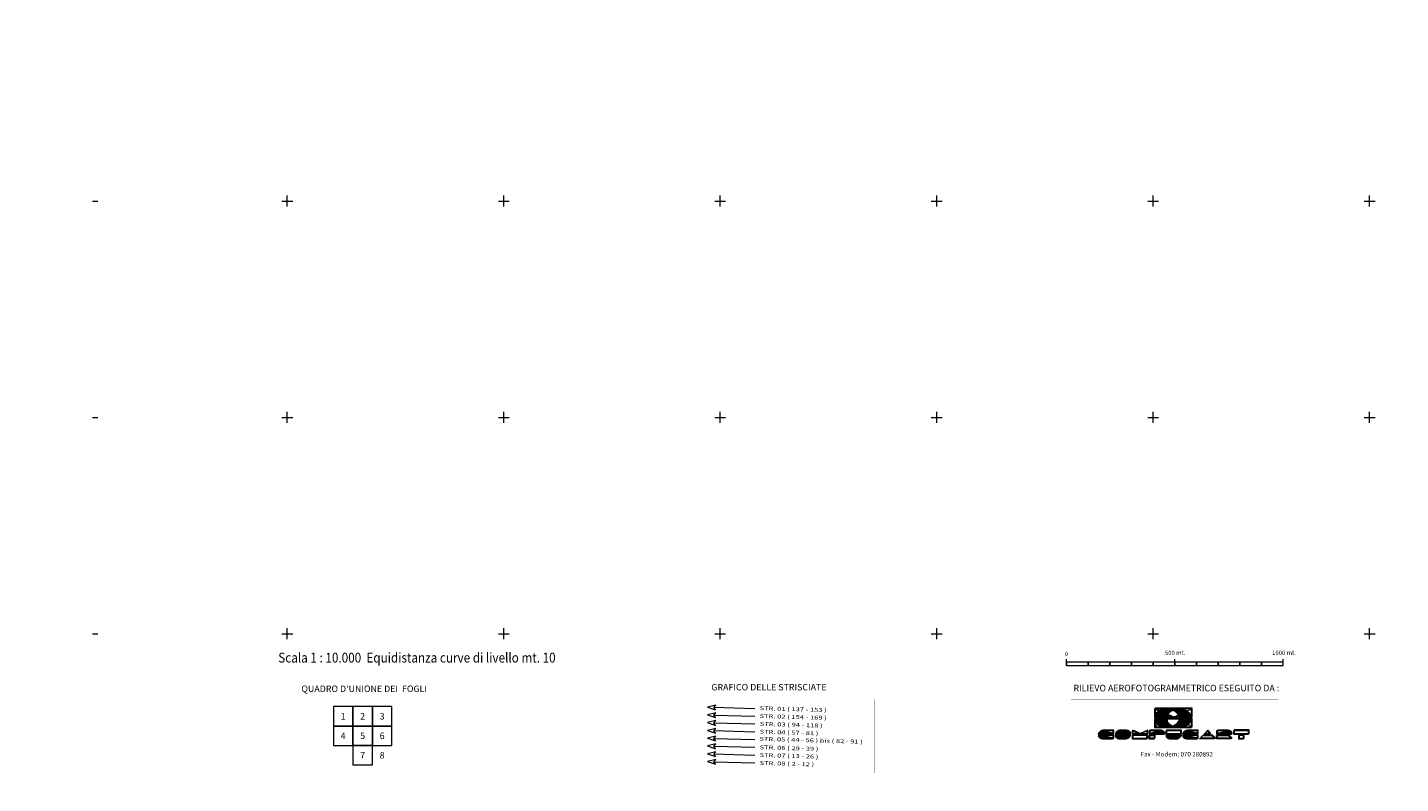
# Model space of a CAD drawing. Units: inches. Extents: x 1444800 to 1456565, y 4479307 to 4488127.
# Drawn here: x 1444800 to 1451143, y 4479307 to 4482802 of the extents above; entities that cross this region are included whole.
import ezdxf
from ezdxf.enums import TextEntityAlignment as Align

# ---------------------------------------------------------------- set-up
doc = ezdxf.new("R2010")
doc.units = ezdxf.units.IN
doc.header["$MEASUREMENT"] = 0
doc.layers.add('FOGLIO_LEGENDA', color=7, linetype='Continuous', lineweight=0)
doc.styles.add('ROMANT', font='ROMANT.shx', dxfattribs={"height": 0.2})
doc.styles.add('TE', font='TE.shx', dxfattribs={"height": 0.2})

# ---------------------------------------------------------------- blocks, each defined once
blk = doc.blocks.new('PARAM')
at = {"layer": 'FOGLIO_LEGENDA', "color": 4, "linetype": 'Continuous'}
for p, q in [((-25, 0), (25, 0)), ((0, -25), (0, 25))]:
    blk.add_line(p, q, dxfattribs=at)
blk.add_point((0, 0), dxfattribs=at)
blk = doc.blocks.new('COMLOG')
at = {"layer": 'FOGLIO_LEGENDA', "color": 7, "linetype": 'Continuous'}
for p, q in [((-12.43, 18.64), (-0.25, 12.96)), ((-12.43, 18.64), (-0.25, 12.96)), ((-0.29, 18.7), (-5.77, 13.02)), ((-0.29, 18.7), (5.35, 12.96)), ((-0.29, 18.7), (5.29, 13.02)), ((-0.25, 12.96), (11.95, 18.64)), ((-0.25, 12.96), (11.95, 18.64)), ((-12.43, 6.22), (-6.91, 11.9)), ((-4.29, 6.26), (-4.29, 11.88)), ((-4.29, 6.26), (-4.29, 11.88)), ((3.83, 6.28), (3.81, 11.88)), ((3.83, 6.28), (3.81, 11.88)), ((11.93, 6.36), (6.39, 11.9)), ((11.93, 6.36), (6.39, 11.9))]:
    blk.add_line(p, q, dxfattribs=at)
at = {"layer": 'FOGLIO_LEGENDA', "color": 253, "linetype": 'Continuous'}
for p, q in [((-11.93, 19.14), (0.25, 13.46)), ((0.21, 19.2), (-5.27, 13.52)), ((-3.79, 6.76), (-3.79, 12.38))]:
    blk.add_line(p, q, dxfattribs=at)
at = {"layer": 'FOGLIO_LEGENDA', "color": 7, "linetype": 'Continuous'}
for points in [[(-12.43, 12.96), (11.95, 12.96), (11.95, 18.64), (-12.43, 18.64)], [(-12.43, 6.22), (11.95, 6.22), (11.95, 11.88), (-12.43, 11.88)], [(-17.35, 1.04), (-27.17, 1.04), (-27.17, -1.22), (-17.35, -1.22)], [(-15.99, 1.02), (-12.63, 1.02), (-12.63, -1.3), (-15.99, -1.3)], [(-4.87, 1.82), (4.95, 1.82), (4.95, 4.08), (-4.87, 4.08)], [(17.41, -1.26), (19.49, 1), (25.27, 1), (27.29, -1.26)], [(20.39, 1.88), (22.37, 4.02), (24.37, 1.88)], [(28.63, 1), (36.21, 1), (38.45, -1.26), (28.63, -1.26)], [(39.75, 1.92), (49.67, 1.92), (49.67, 4.18), (39.75, 4.18)], [(43.03, -1.22), (46.35, -1.22), (46.35, 1.02), (43.03, 1.02)]]:
    blk.add_lwpolyline(points, close=True, dxfattribs=at)
at = {"layer": 'FOGLIO_LEGENDA', "color": 253, "linetype": 'Continuous'}
for points in [[(-11.93, 13.46), (12.45, 13.46), (12.45, 19.14), (-11.93, 19.14)], [(-11.93, 6.72), (12.45, 6.72), (12.45, 12.38), (-11.93, 12.38)], [(-16.85, 1.54), (-26.67, 1.54), (-26.67, -0.72), (-16.85, -0.72)], [(-15.49, 1.52), (-12.13, 1.52), (-12.13, -0.8), (-15.49, -0.8)], [(-4.37, 2.32), (5.45, 2.32), (5.45, 4.58), (-4.37, 4.58)], [(17.91, -0.76), (19.99, 1.5), (25.77, 1.5), (27.79, -0.76)], [(20.89, 2.38), (22.87, 4.52), (24.87, 2.38)], [(29.13, 1.5), (36.71, 1.5), (38.95, -0.76), (29.13, -0.76)], [(40.25, 2.42), (50.17, 2.42), (50.17, 4.68), (40.25, 4.68)], [(43.53, -0.72), (46.85, -0.72), (46.85, 1.52), (43.53, 1.52)]]:
    blk.add_lwpolyline(points, close=True, dxfattribs=at)
at = {"layer": 'FOGLIO_LEGENDA', "color": 253, "linetype": 'Continuous', "const_width": 0.05}
blk.add_lwpolyline([(0.25, 16.3), (0.25, 16.3)], dxfattribs=at)
at = {"layer": 'FOGLIO_LEGENDA', "color": 7, "linetype": 'Continuous', "style": 'TE'}
blk.add_text('Fax - Modem: 070 280892 ', height=3, dxfattribs=at).set_placement((-21.49, -9.82), align=Align.TOP_LEFT)
at = {"layer": 'FOGLIO_LEGENDA', "color": 7, "linetype": 'Continuous'}
mesh = blk.add_polyface(dxfattribs=at)
corners = [(-2.51, 18.46), (-6.07, 18.46), (-1.71, 18.3), (-7.31, 18.16), (-0.81, 18.02), (-7.91, 17.96), (-0.37, 17.86), (-8.89, 17.52), (-0.89, 17.48), (-2.15, 16.66), (-9.79, 16.98), (-2.55, 16.3), (-10.35, 16.54), (-2.69, 16.16), (-10.97, 15.96), (-3.15, 15.66), (-11.31, 15.54), (-3.53, 15.08), (-11.61, 15.1), (-3.79, 14.64), (-11.93, 14.54), (-3.95, 14.32), (-12.15, 13.94), (-4.09, 13.92), (-12.37, 12.96), (-4.23, 13.38), (-4.29, 12.96), (-4.27, 13.14), (-4.15, 13.68), (-0.25, 17.8), (-3.63, 18.6), (-5.11, 18.58)]
mesh.append_faces([[corners[k] for k in face] for face in [(1, 0, 30, 31), (25, 24, 26, 27)]], dxfattribs={"vtx0": -1, "color": 7})
mesh.append_faces([[corners[k] for k in face] for face in [(6, 7, 8, 29), (23, 24, 25, 28)]], dxfattribs={"vtx0": -1, "vtx1": -1, "color": 7})
mesh.append_faces([[corners[k] for k in face] for face in [(0, 1, 3, 2), (2, 3, 5, 4), (4, 5, 7, 6), (8, 7, 10, 9), (9, 10, 12, 11), (11, 12, 14, 13), (13, 14, 16, 15), (15, 16, 18, 17), (17, 18, 20, 19), (19, 20, 22, 21), (21, 22, 24, 23)]], dxfattribs={"vtx0": -1, "vtx2": -1, "color": 7})
mesh = blk.add_polyface(dxfattribs=at)
corners = [(5.61, 18.46), (2.05, 18.46), (6.85, 18.16), (1.27, 18.3), (7.45, 17.96), (0.35, 18.02), (8.43, 17.52), (-0.09, 17.86), (0.43, 17.48), (9.33, 16.98), (1.67, 16.66), (9.91, 16.54), (2.09, 16.3), (10.49, 15.96), (2.23, 16.16), (10.85, 15.54), (2.67, 15.66), (11.15, 15.1), (3.09, 15.08), (11.47, 14.54), (3.33, 14.64), (11.71, 13.94), (3.49, 14.32), (11.93, 12.96), (3.63, 13.92), (3.77, 13.38), (3.83, 12.96), (3.81, 13.14), (3.71, 13.68), (-0.21, 17.8), (3.17, 18.6), (4.65, 18.58)]
mesh.append_faces([[corners[k] for k in face] for face in [(1, 0, 31, 30), (23, 25, 27, 26)]], dxfattribs={"vtx0": -1, "color": 7})
mesh.append_faces([[corners[k] for k in face] for face in [(0, 1, 3, 2), (2, 3, 5, 4), (4, 5, 7, 6), (6, 8, 10, 9), (9, 10, 12, 11), (11, 12, 14, 13), (13, 14, 16, 15), (15, 16, 18, 17), (17, 18, 20, 19), (19, 20, 22, 21), (21, 22, 24, 23)]], dxfattribs={"vtx0": -1, "vtx2": -1, "color": 7})
mesh.append_faces([[corners[k] for k in face] for face in [(6, 7, 29, 8), (23, 24, 28, 25)]], dxfattribs={"vtx0": -1, "vtx3": -1, "color": 7})
mesh = blk.add_polyface(dxfattribs=at)
corners = [(-4.31, 11.72), (-12.19, 10.92), (-4.19, 11.2), (-3.97, 10.56), (-3.81, 10.22), (-11.97, 10.34), (-3.57, 9.78), (-11.63, 9.76), (-3.17, 9.2), (-11.35, 9.32), (-2.73, 8.72), (-10.99, 8.9), (-2.57, 8.58), (-10.39, 8.32), (-2.17, 8.22), (-9.81, 7.88), (-0.93, 7.38), (-8.93, 7.34), (-0.27, 7.08), (-7.93, 6.9), (-0.85, 6.84), (-1.75, 6.56), (-7.35, 6.7), (-2.55, 6.4), (-6.09, 6.4), (-4.33, 11.9), (-4.27, 11.48), (-4.13, 10.96), (-0.41, 7), (-3.67, 6.28), (-5.15, 6.28), (-12.41, 11.9)]
mesh.append_faces([[corners[k] for k in face] for face in [(1, 0, 25, 31), (23, 24, 30, 29)]], dxfattribs={"vtx0": -1, "color": 7})
mesh.append_faces([[corners[k] for k in face] for face in [(0, 1, 2, 26), (2, 1, 3, 27), (18, 19, 20, 28)]], dxfattribs={"vtx0": -1, "vtx1": -1, "color": 7})
mesh.append_faces([[corners[k] for k in face] for face in [(3, 1, 5, 4), (4, 5, 7, 6), (6, 7, 9, 8), (8, 9, 11, 10), (10, 11, 13, 12), (12, 13, 15, 14), (14, 15, 17, 16), (16, 17, 19, 18), (20, 19, 22, 21), (21, 22, 24, 23)]], dxfattribs={"vtx0": -1, "vtx2": -1, "color": 7})
mesh = blk.add_polyface(dxfattribs=at)
corners = [(11.65, 10.92), (3.79, 11.9), (3.73, 11.48), (3.59, 10.96), (11.41, 10.34), (3.43, 10.56), (11.11, 9.76), (3.27, 10.22), (2.63, 9.2), (10.45, 8.9), (9.85, 8.32), (2.19, 8.72), (1.63, 8.22), (9.27, 7.88), (0.39, 7.38), (8.39, 7.34), (-0.27, 7.08), (7.41, 6.9), (-0.13, 7), (6.81, 6.7), (0.29, 6.84), (5.55, 6.4), (1.21, 6.56), (4.59, 6.28), (1.99, 6.4), (3.75, 11.72), (3.65, 11.2), (3.03, 9.78), (2.05, 8.58), (3.13, 6.28), (10.79, 9.32), (11.87, 11.9)]
mesh.append_faces([[corners[k] for k in face] for face in [(1, 0, 31, 31), (23, 24, 29, 29)]], dxfattribs={"vtx0": -1, "color": 7})
mesh.append_faces([[corners[k] for k in face] for face in [(6, 8, 9, 30)]], dxfattribs={"vtx0": -1, "vtx1": -1, "color": 7})
mesh.append_faces([[corners[k] for k in face] for face in [(0, 3, 5, 4), (4, 5, 7, 6), (9, 8, 11, 10), (10, 12, 14, 13), (13, 14, 16, 15), (15, 16, 18, 17), (17, 18, 20, 19), (19, 20, 22, 21), (21, 22, 24, 23)]], dxfattribs={"vtx0": -1, "vtx2": -1, "color": 7})
mesh.append_faces([[corners[k] for k in face] for face in [(0, 1, 25, 2), (0, 2, 26, 3), (6, 7, 27, 8), (10, 11, 28, 12)]], dxfattribs={"vtx0": -1, "vtx3": -1, "color": 7})
mesh = blk.add_polyface(dxfattribs=at)
corners = [(-39.67, 1.88), (-47.77, 3.86), (-48.99, 3.06), (-49.47, 1.92), (-49.47, 1.88), (-49.33, 2.56), (-48.33, 3.58), (-46.77, 4.16), (-39.67, 4.16)]
mesh.append_faces([[corners[k] for k in face] for face in [(1, 0, 8, 7), (0, 3, 4, 4)]], dxfattribs={"vtx0": -1, "color": 7})
mesh.append_faces([[corners[k] for k in face] for face in [(0, 1, 6, 2), (0, 2, 5, 3)]], dxfattribs={"vtx0": -1, "vtx3": -1, "color": 7})
mesh = blk.add_polyface(dxfattribs=at)
corners = [(-39.67, -1.24), (-49.47, 0.98), (-48.99, -0.14), (-47.77, -0.94), (-39.67, 1.04), (-49.47, 1.04), (-49.33, 0.36), (-48.33, -0.66), (-46.77, -1.24)]
mesh.append_faces([[corners[k] for k in face] for face in [(1, 0, 4, 5), (0, 3, 8, 8)]], dxfattribs={"vtx0": -1, "color": 7})
mesh.append_faces([[corners[k] for k in face] for face in [(0, 1, 6, 2), (0, 2, 7, 3)]], dxfattribs={"vtx0": -1, "vtx3": -1, "color": 7})
at = {"layer": 'FOGLIO_LEGENDA', "color": 253, "linetype": 'Continuous'}
mesh = blk.add_polyface(dxfattribs=at)
corners = [(-39.17, 2.38), (-47.27, 4.36), (-48.49, 3.56), (-48.97, 2.42), (-48.97, 2.38), (-48.83, 3.06), (-47.83, 4.08), (-46.27, 4.66), (-39.17, 4.66)]
mesh.append_faces([[corners[k] for k in face] for face in [(1, 0, 8, 7), (0, 3, 4, 4)]], dxfattribs={"vtx0": -1, "color": 253})
mesh.append_faces([[corners[k] for k in face] for face in [(0, 1, 6, 2), (0, 2, 5, 3)]], dxfattribs={"vtx0": -1, "vtx3": -1, "color": 253})
mesh = blk.add_polyface(dxfattribs=at)
corners = [(-39.17, -0.74), (-48.97, 1.48), (-48.49, 0.36), (-47.27, -0.44), (-39.17, 1.54), (-48.97, 1.54), (-48.83, 0.86), (-47.83, -0.16), (-46.27, -0.74)]
mesh.append_faces([[corners[k] for k in face] for face in [(1, 0, 4, 5), (0, 3, 8, 8)]], dxfattribs={"vtx0": -1, "color": 253})
mesh.append_faces([[corners[k] for k in face] for face in [(0, 1, 6, 2), (0, 2, 7, 3)]], dxfattribs={"vtx0": -1, "vtx3": -1, "color": 253})
at = {"layer": 'FOGLIO_LEGENDA', "color": 7, "linetype": 'Continuous'}
mesh = blk.add_polyface(dxfattribs=at)
corners = [(-30.35, 3.9), (-35.53, 4.12), (-36.83, 3.76), (-29.89, 3.64), (-37.03, 3.64), (-29.37, 3.24), (-37.45, 3.4), (-28.95, 2.86), (-37.99, 2.86), (-28.73, 2.44), (-38.21, 2.44), (-36.05, 4.02), (-31.41, 4.12), (-28.59, 1.84), (-38.39, 1.84)]
mesh.append_faces([[corners[k] for k in face] for face in [(1, 0, 12, 12), (9, 10, 14, 13)]], dxfattribs={"vtx0": -1, "color": 7})
mesh.append_faces([[corners[k] for k in face] for face in [(0, 2, 4, 3), (3, 4, 6, 5), (5, 6, 8, 7), (7, 8, 10, 9)]], dxfattribs={"vtx0": -1, "vtx2": -1, "color": 7})
mesh.append_faces([[corners[k] for k in face] for face in [(0, 1, 11, 2)]], dxfattribs={"vtx0": -1, "vtx3": -1, "color": 7})
mesh = blk.add_polyface(dxfattribs=at)
corners = [(-28.73, 0.42), (-38.39, 1.02), (-28.95, 0), (-38.21, 0.42), (-29.37, -0.38), (-37.99, 0), (-29.89, -0.78), (-37.45, -0.54), (-30.35, -1.04), (-37.03, -0.78), (-36.05, -1.16), (-36.83, -0.9), (-35.59, -1.24), (-31.39, -1.24), (-28.59, 1.02)]
mesh.append_faces([[corners[k] for k in face] for face in [(1, 0, 14, 14), (8, 10, 12, 13)]], dxfattribs={"vtx0": -1, "color": 7})
mesh.append_faces([[corners[k] for k in face] for face in [(0, 1, 3, 2), (2, 3, 5, 4), (4, 5, 7, 6), (6, 7, 9, 8)]], dxfattribs={"vtx0": -1, "vtx2": -1, "color": 7})
mesh.append_faces([[corners[k] for k in face] for face in [(8, 9, 11, 10)]], dxfattribs={"vtx0": -1, "vtx3": -1, "color": 7})
at = {"layer": 'FOGLIO_LEGENDA', "color": 253, "linetype": 'Continuous'}
mesh = blk.add_polyface(dxfattribs=at)
corners = [(-29.85, 4.4), (-35.03, 4.62), (-36.33, 4.26), (-29.39, 4.14), (-36.53, 4.14), (-28.87, 3.74), (-36.95, 3.9), (-28.45, 3.36), (-37.49, 3.36), (-28.23, 2.94), (-37.71, 2.94), (-35.55, 4.52), (-30.91, 4.62), (-28.09, 2.34), (-37.89, 2.34)]
mesh.append_faces([[corners[k] for k in face] for face in [(1, 0, 12, 12), (9, 10, 14, 13)]], dxfattribs={"vtx0": -1, "color": 253})
mesh.append_faces([[corners[k] for k in face] for face in [(0, 2, 4, 3), (3, 4, 6, 5), (5, 6, 8, 7), (7, 8, 10, 9)]], dxfattribs={"vtx0": -1, "vtx2": -1, "color": 253})
mesh.append_faces([[corners[k] for k in face] for face in [(0, 1, 11, 2)]], dxfattribs={"vtx0": -1, "vtx3": -1, "color": 253})
mesh = blk.add_polyface(dxfattribs=at)
corners = [(-28.23, 0.92), (-37.89, 1.52), (-28.45, 0.5), (-37.71, 0.92), (-28.87, 0.12), (-37.49, 0.5), (-29.39, -0.28), (-36.95, -0.04), (-29.85, -0.54), (-36.53, -0.28), (-35.55, -0.66), (-36.33, -0.4), (-35.09, -0.74), (-30.89, -0.74), (-28.09, 1.52)]
mesh.append_faces([[corners[k] for k in face] for face in [(1, 0, 14, 14), (8, 10, 12, 13)]], dxfattribs={"vtx0": -1, "color": 253})
mesh.append_faces([[corners[k] for k in face] for face in [(0, 1, 3, 2), (2, 3, 5, 4), (4, 5, 7, 6), (6, 7, 9, 8)]], dxfattribs={"vtx0": -1, "vtx2": -1, "color": 253})
mesh.append_faces([[corners[k] for k in face] for face in [(8, 9, 11, 10)]], dxfattribs={"vtx0": -1, "vtx3": -1, "color": 253})
at = {"layer": 'FOGLIO_LEGENDA', "color": 7, "linetype": 'Continuous'}
mesh = blk.add_polyface(dxfattribs=at)
corners = [(-22.21, 1.82), (-17.27, 1.82), (-17.27, 4.12), (-27.09, 4.12), (-27.11, 1.82)]
mesh.append_faces([[corners[k] for k in face] for face in [(0, 1, 2, 2), (0, 3, 4, 4)]], dxfattribs={"color": 7})
at = {"layer": 'FOGLIO_LEGENDA', "color": 253, "linetype": 'Continuous'}
mesh = blk.add_polyface(dxfattribs=at)
corners = [(-21.71, 2.32), (-16.77, 2.32), (-16.77, 4.62), (-26.59, 4.62), (-26.61, 2.32)]
mesh.append_faces([[corners[k] for k in face] for face in [(0, 1, 2, 2), (0, 3, 4, 4)]], dxfattribs={"color": 253})
at = {"layer": 'FOGLIO_LEGENDA', "color": 7, "linetype": 'Continuous'}
mesh = blk.add_polyface(dxfattribs=at)
corners = [(-8.47, 4.06), (-15.99, 1.88), (-7.71, 3.8), (-7.05, 3.4), (-6.49, 2.9), (-6.15, 2.28), (-8.83, 4.12), (-8.17, 3.98), (-7.39, 3.66), (-6.65, 3.08), (-6.29, 2.68), (-6.09, 1.88), (-15.99, 4.12)]
mesh.append_faces([[corners[k] for k in face] for face in [(1, 0, 6, 12), (5, 1, 11, 11)]], dxfattribs={"vtx0": -1, "color": 7})
mesh.append_faces([[corners[k] for k in face] for face in [(0, 1, 2, 7), (2, 1, 3, 8), (3, 1, 4, 9), (4, 1, 5, 10)]], dxfattribs={"vtx0": -1, "vtx1": -1, "color": 7})
at = {"layer": 'FOGLIO_LEGENDA', "color": 253, "linetype": 'Continuous'}
mesh = blk.add_polyface(dxfattribs=at)
corners = [(-7.97, 4.56), (-15.49, 2.38), (-7.21, 4.3), (-6.55, 3.9), (-5.99, 3.4), (-5.65, 2.78), (-8.33, 4.62), (-7.67, 4.48), (-6.89, 4.16), (-6.15, 3.58), (-5.79, 3.18), (-5.59, 2.38), (-15.49, 4.62)]
mesh.append_faces([[corners[k] for k in face] for face in [(1, 0, 6, 12), (5, 1, 11, 11)]], dxfattribs={"vtx0": -1, "color": 253})
mesh.append_faces([[corners[k] for k in face] for face in [(0, 1, 2, 7), (2, 1, 3, 8), (3, 1, 4, 9), (4, 1, 5, 10)]], dxfattribs={"vtx0": -1, "vtx1": -1, "color": 253})
at = {"layer": 'FOGLIO_LEGENDA', "color": 7, "linetype": 'Continuous'}
mesh = blk.add_polyface(dxfattribs=at)
corners = [(4.87, 0.78), (-4.65, 0.26), (4.47, -0.06), (-4.17, -0.34), (4.11, -0.36), (-3.79, -0.64), (3.55, -0.76), (-3.31, -0.9), (2.81, -1.08), (-3.11, -0.98), (2.53, -1.16), (-2.55, -1.14), (4.89, 1.02), (4.65, 0.26), (2.11, -1.22), (-2.09, -1.22), (-4.45, -0.02), (-4.87, 1.02)]
mesh.append_faces([[corners[k] for k in face] for face in [(1, 0, 12, 17), (10, 11, 15, 14)]], dxfattribs={"vtx0": -1, "color": 7})
mesh.append_faces([[corners[k] for k in face] for face in [(0, 1, 2, 13)]], dxfattribs={"vtx0": -1, "vtx1": -1, "color": 7})
mesh.append_faces([[corners[k] for k in face] for face in [(2, 3, 5, 4), (4, 5, 7, 6), (6, 7, 9, 8), (8, 9, 11, 10)]], dxfattribs={"vtx0": -1, "vtx2": -1, "color": 7})
mesh.append_faces([[corners[k] for k in face] for face in [(2, 1, 16, 3)]], dxfattribs={"vtx0": -1, "vtx3": -1, "color": 7})
at = {"layer": 'FOGLIO_LEGENDA', "color": 253, "linetype": 'Continuous'}
mesh = blk.add_polyface(dxfattribs=at)
corners = [(5.37, 1.28), (-4.15, 0.76), (4.97, 0.44), (-3.67, 0.16), (4.61, 0.14), (-3.29, -0.14), (4.05, -0.26), (-2.81, -0.4), (3.31, -0.58), (-2.61, -0.48), (3.03, -0.66), (-2.05, -0.64), (5.39, 1.52), (5.15, 0.76), (2.61, -0.72), (-1.59, -0.72), (-3.95, 0.48), (-4.37, 1.52)]
mesh.append_faces([[corners[k] for k in face] for face in [(1, 0, 12, 17), (10, 11, 15, 14)]], dxfattribs={"vtx0": -1, "color": 253})
mesh.append_faces([[corners[k] for k in face] for face in [(0, 1, 2, 13)]], dxfattribs={"vtx0": -1, "vtx1": -1, "color": 253})
mesh.append_faces([[corners[k] for k in face] for face in [(2, 3, 5, 4), (4, 5, 7, 6), (6, 7, 9, 8), (8, 9, 11, 10)]], dxfattribs={"vtx0": -1, "vtx2": -1, "color": 253})
mesh.append_faces([[corners[k] for k in face] for face in [(2, 1, 16, 3)]], dxfattribs={"vtx0": -1, "vtx3": -1, "color": 253})
at = {"layer": 'FOGLIO_LEGENDA', "color": 7, "linetype": 'Continuous'}
mesh = blk.add_polyface(dxfattribs=at)
corners = [(15.93, 1.88), (7.83, 3.86), (6.61, 3.06), (6.13, 1.94), (6.13, 1.88), (6.27, 2.58), (7.27, 3.58), (8.83, 4.16), (15.93, 4.16)]
mesh.append_faces([[corners[k] for k in face] for face in [(1, 0, 8, 7), (0, 3, 4, 4)]], dxfattribs={"vtx0": -1, "color": 7})
mesh.append_faces([[corners[k] for k in face] for face in [(0, 1, 6, 2), (0, 2, 5, 3)]], dxfattribs={"vtx0": -1, "vtx3": -1, "color": 7})
mesh = blk.add_polyface(dxfattribs=at)
corners = [(15.93, -1.24), (6.13, 1), (6.61, -0.14), (7.83, -0.94), (15.93, 1.06), (6.13, 1.06), (6.27, 0.36), (7.27, -0.66), (8.83, -1.24)]
mesh.append_faces([[corners[k] for k in face] for face in [(1, 0, 4, 5), (0, 3, 8, 8)]], dxfattribs={"vtx0": -1, "color": 7})
mesh.append_faces([[corners[k] for k in face] for face in [(0, 1, 6, 2), (0, 2, 7, 3)]], dxfattribs={"vtx0": -1, "vtx3": -1, "color": 7})
at = {"layer": 'FOGLIO_LEGENDA', "color": 253, "linetype": 'Continuous'}
mesh = blk.add_polyface(dxfattribs=at)
corners = [(16.43, 2.38), (8.33, 4.36), (7.11, 3.56), (6.63, 2.44), (6.63, 2.38), (6.77, 3.08), (7.77, 4.08), (9.33, 4.66), (16.43, 4.66)]
mesh.append_faces([[corners[k] for k in face] for face in [(1, 0, 8, 7), (0, 3, 4, 4)]], dxfattribs={"vtx0": -1, "color": 253})
mesh.append_faces([[corners[k] for k in face] for face in [(0, 1, 6, 2), (0, 2, 5, 3)]], dxfattribs={"vtx0": -1, "vtx3": -1, "color": 253})
mesh = blk.add_polyface(dxfattribs=at)
corners = [(16.43, -0.74), (6.63, 1.5), (7.11, 0.36), (8.33, -0.44), (16.43, 1.56), (6.63, 1.56), (6.77, 0.86), (7.77, -0.16), (9.33, -0.74)]
mesh.append_faces([[corners[k] for k in face] for face in [(1, 0, 4, 5), (0, 3, 8, 8)]], dxfattribs={"vtx0": -1, "color": 253})
mesh.append_faces([[corners[k] for k in face] for face in [(0, 1, 6, 2), (0, 2, 7, 3)]], dxfattribs={"vtx0": -1, "vtx3": -1, "color": 253})
at = {"layer": 'FOGLIO_LEGENDA', "color": 7, "linetype": 'Continuous'}
mesh = blk.add_polyface(dxfattribs=at)
corners = [(36.55, 3.9), (35.61, 4.1), (28.63, 1.88), (37.81, 3.16), (38.41, 2.18), (38.43, 1.88), (38.45, 1.92), (38.23, 2.7), (37.25, 3.58), (35.75, 4.1), (28.63, 4.08)]
mesh.append_faces([[corners[k] for k in face] for face in [(1, 0, 9, 9), (4, 2, 5, 6)]], dxfattribs={"vtx0": -1, "color": 7})
mesh.append_faces([[corners[k] for k in face] for face in [(0, 2, 3, 8), (3, 2, 4, 7)]], dxfattribs={"vtx0": -1, "vtx1": -1, "color": 7})
mesh.append_faces([[corners[k] for k in face] for face in [(0, 1, 10, 2)]], dxfattribs={"vtx0": -1, "vtx3": -1, "color": 7})
at = {"layer": 'FOGLIO_LEGENDA', "color": 253, "linetype": 'Continuous'}
mesh = blk.add_polyface(dxfattribs=at)
corners = [(37.05, 4.4), (36.11, 4.6), (29.13, 2.38), (38.31, 3.66), (38.91, 2.68), (38.93, 2.38), (38.95, 2.42), (38.73, 3.2), (37.75, 4.08), (36.25, 4.6), (29.13, 4.58)]
mesh.append_faces([[corners[k] for k in face] for face in [(1, 0, 9, 9), (4, 2, 5, 6)]], dxfattribs={"vtx0": -1, "color": 253})
mesh.append_faces([[corners[k] for k in face] for face in [(0, 2, 3, 8), (3, 2, 4, 7)]], dxfattribs={"vtx0": -1, "vtx1": -1, "color": 253})
mesh.append_faces([[corners[k] for k in face] for face in [(0, 1, 10, 2)]], dxfattribs={"vtx0": -1, "vtx3": -1, "color": 253})

msp = doc.modelspace()

# ---------------------------------------------------------------- linework, layer by layer
at = {"layer": 'FOGLIO_LEGENDA', "color": 4, "linetype": 'Continuous'}
for p, q in [((1445100, 4482000), (1445125, 4482000)), ((1445100, 4481000), (1445125, 4481000)), ((1445100, 4480000), (1445125, 4480000)), ((1449600, 4479853.78), (1449600, 4479881.78)), ((1450100, 4479853.78), (1450100, 4479881.78)), ((1450100, 4479853.78), (1450100, 4479867.78)), ((1450600, 4479853.78), (1450600, 4479881.78)), ((1447970.76, 4479660.15), (1448160.23, 4479654.86)), ((1447970.76, 4479624.15), (1448160.23, 4479618.86)), ((1447970.76, 4479588.15), (1448160.23, 4479582.86)), ((1447970.76, 4479552.15), (1448160.23, 4479546.86)), ((1447970.76, 4479516.15), (1448160.23, 4479510.86)), ((1447970.76, 4479480.15), (1448160.23, 4479474.86)), ((1447970.76, 4479444.15), (1448160.23, 4479438.86)), ((1447970.76, 4479408.15), (1448160.23, 4479402.86))]:
    msp.add_line(p, q, dxfattribs=at)
at = {"layer": 'FOGLIO_LEGENDA', "color": 7, "linetype": 'Continuous'}
for points, const_width in [([(1444945, 4479795), (1455255, 4479795), (1455255, 4488105), (1444945, 4488105)], 0.05), ([(1444975, 4479825), (1455225, 4479825), (1455225, 4488075), (1444975, 4488075)], 0.05), ([(1445100, 4479950), (1455100, 4479950), (1455100, 4487950), (1445100, 4487950)], 0.05), ([(1445875, 4479344.4), (1446860.95, 4479344.4), (1446860.95, 4479709.25), (1445875, 4479709.25)], 0.05), ([(1447740.24, 4479344.4), (1448726.19, 4479344.4), (1448726.19, 4479709.25), (1447740.24, 4479709.25)], 0.05), ([(1449605.48, 4479344.4), (1450591.43, 4479344.4), (1450591.43, 4479709.25), (1449605.48, 4479709.25)], 0.05), ([(1445905, 4479368.4), (1446830.95, 4479368.4), (1446830.95, 4479685.25), (1445905, 4479685.25)], 0.05), ([(1447767.24, 4479368.4), (1448699.19, 4479368.4), (1448699.19, 4479685.25), (1447767.24, 4479685.25)], 0.05), ([(1449635.48, 4479374.4), (1450561.43, 4479374.4), (1450561.43, 4479679.25), (1449635.48, 4479679.25)], 0.05), ([(1446393.2, 4479393.25), (1446483.2, 4479393.25), (1446483.2, 4479483.25), (1446393.2, 4479483.25)], 0.2)]:
    msp.add_lwpolyline(points, close=True, dxfattribs=dict(at, const_width=const_width))
at = {"layer": 'FOGLIO_LEGENDA', "color": 6, "linetype": 'Continuous', "const_width": 0.2}
for points in [[(1444960, 4479810), (1455240, 4479810), (1455240, 4488090), (1444960, 4488090)], [(1445890, 4479356.4), (1446845.95, 4479356.4), (1446845.95, 4479697.25), (1445890, 4479697.25)], [(1447755.24, 4479356.4), (1448711.19, 4479356.4), (1448711.19, 4479697.25), (1447755.24, 4479697.25)], [(1449620.48, 4479359.4), (1450576.43, 4479359.4), (1450576.43, 4479694.25), (1449620.48, 4479694.25)]]:
    msp.add_lwpolyline(points, close=True, dxfattribs=at)
at = {"layer": 'FOGLIO_LEGENDA', "color": 4, "linetype": 'Continuous'}
for points in [[(1449600, 4479853.78), (1449700, 4479853.78), (1449700, 4479867.78), (1449600, 4479867.78)], [(1449700, 4479853.78), (1449800, 4479853.78), (1449800, 4479867.78), (1449700, 4479867.78)], [(1449800, 4479853.78), (1449900, 4479853.78), (1449900, 4479867.78), (1449800, 4479867.78)], [(1449900, 4479853.78), (1450000, 4479853.78), (1450000, 4479867.78), (1449900, 4479867.78)], [(1450000, 4479853.78), (1450100, 4479853.78), (1450100, 4479867.78), (1450000, 4479867.78)], [(1450100, 4479853.78), (1450200, 4479853.78), (1450200, 4479867.78), (1450100, 4479867.78)], [(1450200, 4479853.78), (1450300, 4479853.78), (1450300, 4479867.78), (1450200, 4479867.78)], [(1450300, 4479853.78), (1450400, 4479853.78), (1450400, 4479867.78), (1450300, 4479867.78)], [(1450400, 4479853.78), (1450500, 4479853.78), (1450500, 4479867.78), (1450400, 4479867.78)], [(1450500, 4479853.78), (1450600, 4479853.78), (1450600, 4479867.78), (1450500, 4479867.78)]]:
    msp.add_lwpolyline(points, close=True, dxfattribs=at)
at = {"layer": 'FOGLIO_LEGENDA', "color": 7, "linetype": 'Continuous'}
for points in [[(1446213.2, 4479573.25), (1446303.2, 4479573.25), (1446303.2, 4479663.25), (1446213.2, 4479663.25)], [(1446303.2, 4479573.25), (1446393.2, 4479573.25), (1446393.2, 4479663.25), (1446303.2, 4479663.25)], [(1446393.2, 4479573.25), (1446483.2, 4479573.25), (1446483.2, 4479663.25), (1446393.2, 4479663.25)], [(1446213.2, 4479483.25), (1446303.2, 4479483.25), (1446303.2, 4479573.25), (1446213.2, 4479573.25)], [(1446303.2, 4479483.25), (1446393.2, 4479483.25), (1446393.2, 4479573.25), (1446303.2, 4479573.25)], [(1446393.2, 4479483.25), (1446483.2, 4479483.25), (1446483.2, 4479573.25), (1446393.2, 4479573.25)], [(1446303.2, 4479393.25), (1446393.2, 4479393.25), (1446393.2, 4479483.25), (1446303.2, 4479483.25)]]:
    msp.add_lwpolyline(points, close=True, dxfattribs=at)
at = {"layer": 'FOGLIO_LEGENDA', "color": 2, "linetype": 'Continuous', "const_width": 0.25}
msp.add_lwpolyline([(1444799.93, 4479307.42), (1444799.93, 4479307.42)], dxfattribs=at)

# ---------------------------------------------------------------- block references
at = {"layer": 'FOGLIO_LEGENDA', "color": 4, "linetype": 'Continuous'}
for p in [(1446000, 4482000), (1447000, 4482000), (1448000, 4482000), (1449000, 4482000), (1450000, 4482000), (1451000, 4482000), (1446000, 4481000), (1447000, 4481000), (1448000, 4481000), (1449000, 4481000), (1450000, 4481000), (1451000, 4481000), (1446000, 4480000), (1447000, 4480000), (1448000, 4480000), (1449000, 4480000), (1450000, 4480000), (1451000, 4480000)]:
    msp.add_blockref('PARAM', p, dxfattribs=at)
at = {"layer": 'FOGLIO_LEGENDA', "color": 7, "linetype": 'Continuous', "xscale": 7, "yscale": 7}
msp.add_blockref('COMLOG', (1450092.73, 4479522.19), dxfattribs=at)

# ---------------------------------------------------------------- texts
at = {"layer": 'FOGLIO_LEGENDA', "color": 7, "linetype": 'Continuous', "style": 'ROMANT', "width": 0.875}
msp.add_text('Scala 1 : 10.000  Equidistanza curve di livello mt. 10', height=45.36, dxfattribs=at).set_placement((1446599.03, 4479889.39), align=Align.MIDDLE_CENTER)
at = {"layer": 'FOGLIO_LEGENDA', "color": 4, "linetype": 'Continuous', "style": 'TE'}
for s, p in [('0', (1449598.89, 4479916.34)), ('500 mt.', (1450101.61, 4479921.92)), ('1000 mt.', (1450604.36, 4479921.92))]:
    msp.add_text(s, height=19.99, dxfattribs=at).set_placement(p, align=Align.TOP_CENTER)
at = {"layer": 'FOGLIO_LEGENDA', "color": 2, "linetype": 'Continuous', "style": 'TE'}
for s, p in [("QUADRO D'UNIONE DEI  FOGLI   ", (1446369.04, 4479745.45)), ('GRAFICO DELLE STRISCIATE  ', (1448234.28, 4479752.83)), ('RILIEVO AEROFOTOGRAMMETRICO ESEGUITO DA :', (1450107.02, 4479748.77))]:
    msp.add_text(s, height=30, dxfattribs=at).set_placement(p, align=Align.MIDDLE_CENTER)
at = {"layer": 'FOGLIO_LEGENDA', "color": 7, "linetype": 'Continuous', "style": 'TE'}
for s, p in [('1', (1446258.2, 4479633.25)), ('1', (1446258.2, 4479633.25)), ('2', (1446348.2, 4479633.25)), ('3', (1446438.2, 4479633.25)), ('4', (1446258.21, 4479543.25)), ('5', (1446348.2, 4479543.25)), ('6', (1446438.2, 4479543.25)), ('7', (1446348.2, 4479453.25)), ('8', (1446438.19, 4479453.25))]:
    msp.add_text(s, height=30, dxfattribs=at).set_placement(p, align=Align.TOP_CENTER)
at = {"layer": 'FOGLIO_LEGENDA', "color": 7, "linetype": 'Continuous', "style": 'TE', "width": 1.40099}
for s, p in [('STR. 01 ( 137 - 153 )', (1448337.36, 4479660.33)), ('STR. 02 ( 154 - 169 )', (1448337.36, 4479624.33)), ('STR. 03 ( 94 - 118 )', (1448328.15, 4479588.33)), ('STR. 05 ( 44 - 56 ) bis ( 82 - 91 )', (1448420.24, 4479516.33)), ('STR. 04 ( 57 - 81 )', (1448317.77, 4479552.32)), ('STR. 06 ( 29 - 39 )', (1448317.95, 4479480.32)), ('STR. 07 ( 13 - 26 )', (1448317.95, 4479444.32)), ('STR. 08 ( 2 - 12 )', (1448308.23, 4479408.33))]:
    msp.add_text(s, height=18.18, rotation=358.344911, dxfattribs=at).set_placement(p, align=Align.TOP_CENTER)

# ---------------------------------------------------------------- meshes
at = {"layer": 'FOGLIO_LEGENDA', "color": 4, "linetype": 'Continuous'}
mesh = msp.add_polyface(dxfattribs=at)
corners = [(1447979.34, 4479670.17), (1447941.44, 4479661.1), (1447978.8, 4479648.4), (1447970.76, 4479660.15)]
mesh.append_faces([[corners[k] for k in face] for face in [(0, 1, 2, 3)]], dxfattribs={"color": 4})
mesh = msp.add_polyface(dxfattribs=at)
corners = [(1447979.34, 4479634.17), (1447941.44, 4479625.1), (1447978.8, 4479612.4), (1447970.76, 4479624.15)]
mesh.append_faces([[corners[k] for k in face] for face in [(0, 1, 2, 3)]], dxfattribs={"color": 4})
mesh = msp.add_polyface(dxfattribs=at)
corners = [(1447979.34, 4479598.17), (1447941.44, 4479589.1), (1447978.8, 4479576.4), (1447970.76, 4479588.15)]
mesh.append_faces([[corners[k] for k in face] for face in [(0, 1, 2, 3)]], dxfattribs={"color": 4})
mesh = msp.add_polyface(dxfattribs=at)
corners = [(1447979.34, 4479562.17), (1447941.44, 4479553.1), (1447978.8, 4479540.4), (1447970.76, 4479552.15)]
mesh.append_faces([[corners[k] for k in face] for face in [(0, 1, 2, 3)]], dxfattribs={"color": 4})
mesh = msp.add_polyface(dxfattribs=at)
corners = [(1447979.34, 4479526.17), (1447941.44, 4479517.1), (1447978.8, 4479504.4), (1447970.76, 4479516.15)]
mesh.append_faces([[corners[k] for k in face] for face in [(0, 1, 2, 3)]], dxfattribs={"color": 4})
mesh = msp.add_polyface(dxfattribs=at)
corners = [(1447979.34, 4479490.17), (1447941.44, 4479481.1), (1447978.8, 4479468.4), (1447970.76, 4479480.15)]
mesh.append_faces([[corners[k] for k in face] for face in [(0, 1, 2, 3)]], dxfattribs={"color": 4})
mesh = msp.add_polyface(dxfattribs=at)
corners = [(1447979.34, 4479454.17), (1447941.44, 4479445.1), (1447978.8, 4479432.4), (1447970.76, 4479444.15)]
mesh.append_faces([[corners[k] for k in face] for face in [(0, 1, 2, 3)]], dxfattribs={"color": 4})
mesh = msp.add_polyface(dxfattribs=at)
corners = [(1447979.34, 4479418.17), (1447941.44, 4479409.1), (1447978.8, 4479396.4), (1447970.76, 4479408.15)]
mesh.append_faces([[corners[k] for k in face] for face in [(0, 1, 2, 3)]], dxfattribs={"color": 4})

doc.saveas('drawing.dxf')
